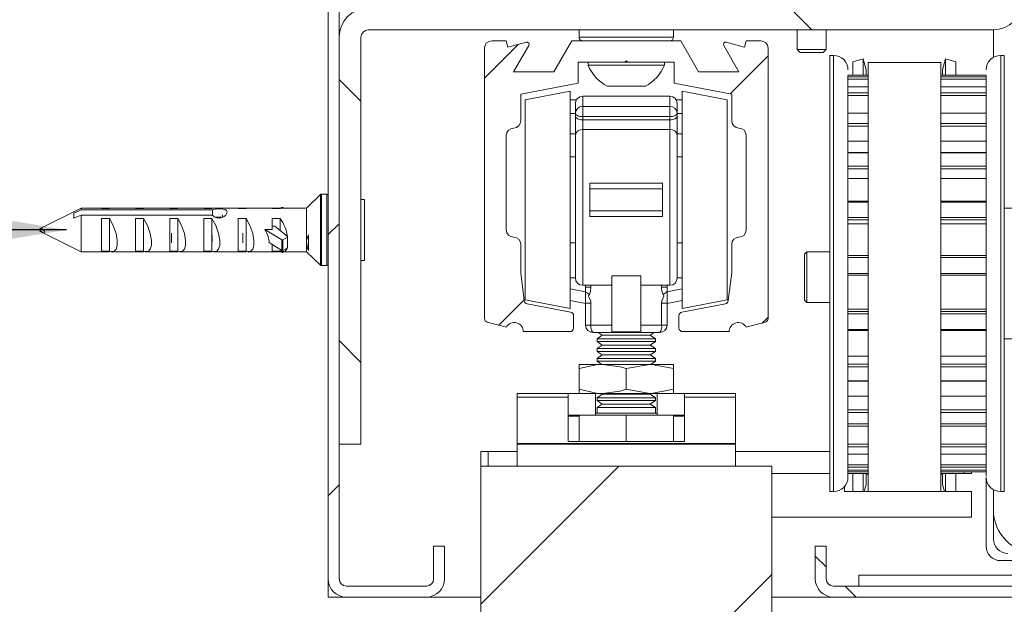
# Paper-space layout 'Sheet2' of a CAD drawing. Units: millimetres. Extents: x 0 to 420, y 0 to 297.
# Drawn here: x 247 to 264, y 188 to 198 of the extents above; entities that cross this region are included whole.
import ezdxf

# ---------------------------------------------------------------- set-up
doc = ezdxf.new("R2010")
doc.units = ezdxf.units.MM
doc.dimstyles.new('SLDDIMSTYLE6', dxfattribs={"dimtxt": 0.18, "dimasz": 3.302, "dimexe": 0, "dimexo": 0.0625, "dimgap": 0, "dimtad": 0, "dimtih": 1, "dimtoh": 1, "dimdec": 0, "dimrnd": 1e-09, "dimzin": 0, "dimdsep": 46, "dimtxsty": 'Standard', "dimsah": 1, "dimcen": 0.09, "dimadec": 0, "dimazin": 0, "dimtfac": 3.302, "dimtdec": 0, "dimtofl": 0, "dimtmove": 0, "dimatfit": 3, "dimfxl": 1, "dimfrac": 2, "dimtolj": 1, "dimtzin": 0, "dimarcsym": 0})

psp = doc.layouts.new('Sheet2')

# ---------------------------------------------------------------- hatches: boundary and pattern name
at = {"linetype": 'Continuous', "lineweight": 18}
h = psp.add_hatch(dxfattribs=at)
h.set_pattern_fill('ANSI31', angle=90, style=0)
edge = h.paths.add_edge_path(flags=0)
edge.add_line((272.771, 205.168), (252.271, 205.168))
edge.add_line((252.271, 205.168), (252.271, 204.98))
edge.add_line((252.271, 204.98), (272.771, 204.98))
edge.add_arc((272.771, 204.855), 0.125, 0, 90, ccw=False)
edge.add_line((272.896, 204.855), (272.896, 187.98))
edge.add_arc((272.771, 187.98), 0.125, 270, 360, ccw=False)
edge.add_line((272.771, 187.855), (260.958, 187.855))
edge.add_arc((260.958, 187.98), 0.125, 180, 270, ccw=False)
edge.add_line((260.833, 187.98), (260.833, 188.543))
edge.add_line((260.833, 188.543), (260.646, 188.543))
edge.add_line((260.646, 188.543), (260.646, 187.98))
edge.add_arc((260.958, 187.98), 0.313, 180, 270)
edge.add_line((260.958, 187.668), (272.771, 187.668))
edge.add_arc((272.771, 187.98), 0.313, 270, 360)
edge.add_line((273.083, 187.98), (273.083, 204.855))
edge.add_arc((272.771, 204.855), 0.313, 0, 90)
h = psp.add_hatch(dxfattribs=at)
h.set_pattern_fill('ANSI31', angle=3e-322, style=0)
edge = h.paths.add_edge_path(flags=0)
edge.add_line((252.583, 204.793), (256.021, 204.793))
edge.add_line((256.021, 204.793), (256.021, 204.98))
edge.add_line((256.021, 204.98), (252.583, 204.98))
edge.add_arc((252.583, 204.668), 0.313, 90, 180)
edge.add_line((252.271, 204.668), (252.271, 187.98))
edge.add_arc((252.583, 187.98), 0.313, 180, 270)
edge.add_line((252.583, 187.668), (253.958, 187.668))
edge.add_arc((253.958, 187.98), 0.313, 270, 360)
edge.add_line((254.271, 187.98), (254.271, 188.543))
edge.add_line((254.271, 188.543), (254.083, 188.543))
edge.add_line((254.083, 188.543), (254.083, 187.98))
edge.add_arc((253.958, 187.98), 0.125, 270, 360, ccw=False)
edge.add_line((253.958, 187.855), (252.583, 187.855))
edge.add_arc((252.583, 187.98), 0.125, 180, 270, ccw=False)
edge.add_line((252.458, 187.98), (252.458, 204.668))
edge.add_arc((252.583, 204.668), 0.125, 90, 180, ccw=False)
h = psp.add_hatch(dxfattribs=at)
h.set_pattern_fill('ANSI32', angle=90, style=0)
edge = h.paths.add_edge_path(flags=0)
edge.add_line((252.833, 190.293), (252.833, 197.293))
edge.add_arc((252.958, 197.293), 0.125, 90, 180, ccw=False)
edge.add_line((252.958, 197.418), (263.708, 197.418))
edge.add_arc((263.708, 197.918), 0.5, 270, 360)
edge.add_line((264.208, 197.918), (264.208, 201.855))
edge.add_line((264.208, 201.855), (263.833, 201.855))
edge.add_line((263.833, 201.855), (263.833, 197.918))
edge.add_arc((263.708, 197.918), 0.125, 270, 360, ccw=False)
edge.add_line((263.708, 197.793), (252.958, 197.793))
edge.add_arc((252.958, 197.293), 0.5, 90, 180)
edge.add_line((252.458, 197.293), (252.458, 190.293))
edge.add_line((252.458, 190.293), (252.833, 190.293))
h = psp.add_hatch(dxfattribs=at)
h.set_pattern_fill('ANSI31', angle=3e-322, style=0)
edge = h.paths.add_edge_path(flags=0)
edge.add_line((255.583, 195.855), (255.583, 196.313))
edge.add_line((255.583, 196.313), (256.571, 196.504))
edge.add_line((256.571, 196.504), (256.571, 196.861))
edge.add_line((256.571, 196.861), (257.371, 196.861))
edge.add_line((257.371, 196.861), (257.396, 196.886))
edge.add_line((257.396, 196.886), (257.421, 196.861))
edge.add_line((257.421, 196.861), (258.221, 196.861))
edge.add_line((258.221, 196.861), (258.221, 196.504))
edge.add_line((258.221, 196.504), (259.208, 196.313))
edge.add_line((259.208, 196.313), (259.208, 195.855))
edge.add_arc((259.333, 195.855), 0.125, 180, 270)
edge.add_arc((259.333, 195.605), 0.125, 0, 90, ccw=False)
edge.add_line((259.458, 195.605), (259.458, 193.98))
edge.add_arc((259.333, 193.98), 0.125, 270, 360, ccw=False)
edge.add_arc((259.333, 193.73), 0.125, 90, 180)
edge.add_line((259.208, 193.73), (259.208, 193.243))
edge.add_line((259.208, 193.243), (259.149, 192.764))
edge.add_arc((259.087, 192.771), 0.0625, 281, 353, ccw=False)
edge.add_line((259.099, 192.71), (258.352, 192.565))
edge.add_arc((258.364, 192.504), 0.0625, 101, 180)
edge.add_line((258.302, 192.504), (258.302, 192.293))
edge.add_arc((258.364, 192.293), 0.0625, 180, 270)
edge.add_line((258.364, 192.23), (259.164, 192.23))
edge.add_arc((259.321, 192.231), 0.156, 28.9416, 180.4584, ccw=False)
edge.add_line((259.457, 192.307), (259.786, 192.393))
edge.add_arc((259.771, 192.454), 0.0625, 284.7, 360)
edge.add_line((259.833, 192.454), (259.833, 197.105))
edge.add_arc((259.708, 197.105), 0.125, 0, 90)
edge.add_line((259.708, 197.23), (259.458, 197.23))
edge.add_line((259.458, 197.23), (259.429, 197.122))
edge.add_line((259.429, 197.122), (259.113, 197.207))
edge.add_arc((259.104, 197.17), 0.0375, 75, 210)
edge.add_line((259.071, 197.152), (259.333, 196.699))
edge.add_line((259.333, 196.699), (258.64, 196.699))
edge.add_line((258.64, 196.699), (258.333, 197.23))
edge.add_line((258.333, 197.23), (256.458, 197.23))
edge.add_line((256.458, 197.23), (256.151, 196.699))
edge.add_line((256.151, 196.699), (255.459, 196.699))
edge.add_line((255.459, 196.699), (255.72, 197.152))
edge.add_arc((255.688, 197.17), 0.0375, 330, 465)
edge.add_line((255.678, 197.207), (255.362, 197.122))
edge.add_line((255.362, 197.122), (255.333, 197.23))
edge.add_line((255.333, 197.23), (255.083, 197.23))
edge.add_arc((255.083, 197.105), 0.125, 90, 180)
edge.add_line((254.958, 197.105), (254.958, 192.454))
edge.add_arc((255.021, 192.454), 0.0625, 180, 255.3)
edge.add_line((255.005, 192.393), (255.334, 192.307))
edge.add_arc((255.471, 192.231), 0.156, -0.4584, 151.0584, ccw=False)
edge.add_line((255.627, 192.23), (256.427, 192.23))
edge.add_arc((256.427, 192.293), 0.0625, 270, 360)
edge.add_line((256.489, 192.293), (256.489, 192.504))
edge.add_arc((256.427, 192.504), 0.0625, 0, 79)
edge.add_line((256.439, 192.565), (255.692, 192.71))
edge.add_arc((255.704, 192.771), 0.0625, 187, 259, ccw=False)
edge.add_line((255.642, 192.764), (255.583, 193.243))
edge.add_line((255.583, 193.243), (255.583, 193.73))
edge.add_arc((255.458, 193.73), 0.125, 0, 90)
edge.add_arc((255.458, 193.98), 0.125, 180, 270, ccw=False)
edge.add_line((255.333, 193.98), (255.333, 195.605))
edge.add_arc((255.458, 195.605), 0.125, 90, 180, ccw=False)
edge.add_arc((255.458, 195.855), 0.125, 270, 360)
h = psp.add_hatch(dxfattribs=at)
h.set_pattern_fill('ANSI31', angle=3e-322, style=0)
h.paths.add_polyline_path([(259.896, 189.918), (254.896, 189.918), (254.896, 146.197), (259.896, 146.197)], flags=0)

# ---------------------------------------------------------------- linework, layer by layer
at = {"color": 7, "linetype": 'Continuous', "lineweight": 18}
for p, q in [((252.271, 204.668), (252.271, 187.98)), ((252.458, 204.668), (252.458, 187.98)), ((263.708, 197.418), (252.958, 197.418)), ((256.583, 197.418), (256.583, 197.293)), ((258.208, 197.293), (258.208, 197.418)), ((260.333, 197.418), (260.333, 197.08)), ((260.833, 197.08), (260.833, 197.418)), ((263.708, 196.947), (263.708, 197.418)), ((252.458, 197.293), (252.458, 190.293)), ((252.833, 197.293), (252.833, 190.293)), ((255.333, 197.23), (255.083, 197.23)), ((255.362, 197.122), (255.333, 197.23)), ((256.458, 197.23), (256.151, 196.699)), ((258.333, 197.23), (256.458, 197.23)), ((258.64, 196.699), (258.333, 197.23)), ((259.458, 197.23), (259.429, 197.122)), ((259.708, 197.23), (259.458, 197.23)), ((254.958, 197.105), (254.958, 192.454)), ((255.678, 197.207), (255.362, 197.122)), ((255.459, 196.699), (255.72, 197.152)), ((259.071, 197.152), (259.333, 196.699)), ((259.429, 197.122), (259.113, 197.207)), ((259.833, 192.454), (259.833, 197.105)), ((260.333, 197.08), (260.333, 197.08)), ((260.333, 197.08), (260.383, 197.03)), ((260.333, 197.08), (260.333, 197.08)), ((260.333, 197.08), (260.383, 197.03)), ((260.333, 197.08), (260.383, 197.03)), ((260.333, 197.08), (260.333, 197.08)), ((260.333, 197.08), (260.333, 197.08)), ((260.333, 197.08), (260.833, 197.08)), ((260.783, 197.03), (260.833, 197.08)), ((260.783, 197.03), (260.833, 197.08)), ((260.783, 197.03), (260.833, 197.08)), ((260.833, 197.08), (260.833, 197.08)), ((260.833, 197.08), (260.833, 197.08)), ((260.833, 197.08), (260.833, 197.08)), ((260.833, 197.08), (260.833, 197.08)), ((260.383, 197.03), (260.783, 197.03)), ((260.383, 197.03), (260.783, 197.03)), ((260.383, 197.03), (260.649, 197.03)), ((260.649, 197.03), (260.783, 197.03)), ((260.958, 196.98), (260.896, 196.98)), ((260.896, 196.98), (260.896, 196.868)), ((261.47, 196.918), (261.289, 196.869)), ((261.521, 196.73), (261.47, 196.918)), ((261.47, 196.918), (261.47, 196.639)), ((262.883, 196.918), (262.833, 196.73)), ((263.064, 196.869), (262.883, 196.918)), ((262.883, 196.918), (262.883, 196.639)), ((263.896, 196.98), (263.833, 196.98)), ((263.896, 196.98), (263.896, 189.48)), ((256.571, 196.504), (256.571, 196.861)), ((256.571, 196.861), (257.371, 196.861)), ((256.739, 196.861), (256.739, 196.814)), ((258.052, 196.814), (256.739, 196.814)), ((257.371, 196.861), (257.396, 196.886)), ((257.421, 196.861), (257.371, 196.861)), ((257.396, 196.886), (257.421, 196.861)), ((257.421, 196.861), (258.221, 196.861)), ((258.052, 196.814), (258.052, 196.861)), ((258.221, 196.861), (258.221, 196.504)), ((260.896, 196.868), (260.896, 189.48)), ((261.289, 196.869), (261.289, 196.639)), ((261.521, 196.639), (261.521, 196.73)), ((261.552, 196.855), (261.552, 189.48)), ((261.552, 196.855), (262.802, 196.855)), ((262.802, 196.855), (262.802, 189.48)), ((262.833, 196.639), (262.833, 196.73)), ((263.064, 196.639), (263.064, 196.869)), ((256.151, 196.699), (255.459, 196.699)), ((259.333, 196.699), (258.64, 196.699)), ((261.552, 196.639), (261.208, 196.639)), ((261.208, 196.626), (261.208, 189.73)), ((261.208, 196.611), (261.552, 196.611)), ((261.208, 196.569), (261.552, 196.569)), ((263.583, 196.639), (262.802, 196.639)), ((262.802, 196.611), (263.583, 196.611)), ((262.802, 196.569), (263.583, 196.569)), ((263.583, 196.626), (263.583, 189.744)), ((255.583, 196.313), (256.571, 196.504)), ((257.724, 196.449), (257.067, 196.449)), ((258.221, 196.504), (259.208, 196.313)), ((261.552, 196.442), (261.208, 196.442)), ((263.583, 196.442), (262.802, 196.442)), ((255.583, 195.855), (255.583, 196.313)), ((256.433, 196.365), (255.658, 196.214)), ((255.658, 196.214), (255.658, 194.675)), ((256.433, 196.365), (256.433, 194.691)), ((256.537, 196.215), (256.433, 196.215)), ((258.146, 196.278), (256.646, 196.278)), ((258.254, 196.215), (258.358, 196.215)), ((259.133, 196.214), (258.358, 196.365)), ((258.358, 192.628), (258.358, 196.365)), ((259.133, 192.778), (259.133, 196.214)), ((259.208, 196.313), (259.208, 195.855)), ((261.208, 196.337), (261.552, 196.337)), ((261.208, 196.29), (261.552, 196.29)), ((262.802, 196.337), (263.583, 196.337)), ((262.802, 196.29), (263.583, 196.29)), ((256.521, 196.153), (256.521, 195.989)), ((256.646, 196.102), (256.646, 195.927)), ((258.146, 196.102), (256.646, 196.102)), ((258.146, 196.102), (258.146, 195.927)), ((258.271, 196.153), (258.271, 195.989)), ((256.521, 195.989), (256.521, 195.935)), ((256.521, 195.604), (256.521, 195.935)), ((256.646, 195.927), (258.146, 195.927)), ((256.646, 195.872), (256.646, 195.927)), ((258.146, 195.872), (258.146, 195.927)), ((258.271, 195.989), (258.271, 195.935)), ((258.271, 195.604), (258.271, 195.935)), ((261.552, 195.984), (261.208, 195.984)), ((263.583, 195.984), (262.802, 195.984)), ((256.646, 195.872), (256.646, 195.707)), ((258.146, 195.872), (256.646, 195.872)), ((256.646, 193.028), (256.646, 195.707)), ((256.646, 195.707), (258.146, 195.707)), ((258.146, 195.872), (258.146, 195.707)), ((258.146, 193.028), (258.146, 195.707)), ((261.208, 195.811), (261.552, 195.811)), ((261.208, 195.763), (261.552, 195.763)), ((262.802, 195.811), (263.583, 195.811)), ((262.802, 195.763), (263.583, 195.763)), ((255.333, 193.98), (255.333, 195.605)), ((256.521, 195.604), (256.521, 193.153)), ((258.271, 195.604), (258.271, 193.153)), ((259.458, 195.605), (259.458, 193.98)), ((256.521, 195.234), (256.433, 195.234)), ((258.358, 195.234), (258.271, 195.234)), ((261.552, 195.31), (261.208, 195.31)), ((261.552, 195.304), (261.208, 195.304)), ((263.583, 195.31), (262.802, 195.31)), ((263.583, 195.304), (262.802, 195.304)), ((261.208, 195.076), (261.552, 195.076)), ((261.208, 195.03), (261.552, 195.03)), ((262.802, 195.076), (263.583, 195.076)), ((262.802, 195.03), (263.583, 195.03)), ((256.433, 194.691), (256.433, 192.628)), ((258.021, 194.784), (256.771, 194.784)), ((256.771, 194.784), (256.771, 194.684)), ((258.021, 194.784), (258.021, 194.684)), ((252.138, 194.586), (251.896, 194.355)), ((252.246, 194.593), (252.156, 194.593)), ((255.658, 194.675), (255.658, 192.778)), ((256.771, 194.309), (256.771, 194.684)), ((256.771, 194.684), (258.021, 194.684)), ((258.021, 194.309), (258.021, 194.684)), ((248.021, 194.355), (247.319, 194.004)), ((248.371, 194.355), (248.021, 194.355)), ((248.021, 194.355), (248.021, 194.322)), ((248.511, 194.355), (248.371, 194.355)), ((248.508, 194.355), (248.371, 194.355)), ((248.371, 194.345), (248.371, 194.355)), ((248.508, 194.35), (248.371, 194.35)), ((248.54, 194.355), (248.511, 194.355)), ((248.553, 194.355), (248.54, 194.355)), ((248.958, 194.355), (248.553, 194.355)), ((249.099, 194.355), (248.958, 194.355)), ((249.096, 194.355), (248.958, 194.355)), ((248.958, 194.345), (248.958, 194.355)), ((249.096, 194.35), (248.958, 194.35)), ((249.128, 194.355), (249.099, 194.355)), ((249.141, 194.355), (249.128, 194.355)), ((249.546, 194.355), (249.141, 194.355)), ((249.686, 194.355), (249.546, 194.355)), ((249.683, 194.355), (249.546, 194.355)), ((249.546, 194.345), (249.546, 194.355)), ((249.683, 194.35), (249.546, 194.35)), ((249.715, 194.355), (249.686, 194.355)), ((249.728, 194.355), (249.715, 194.355)), ((250.133, 194.355), (249.728, 194.355)), ((250.274, 194.355), (250.133, 194.355)), ((250.271, 194.355), (250.133, 194.355)), ((250.133, 194.345), (250.133, 194.355)), ((250.271, 194.35), (250.133, 194.35)), ((250.303, 194.355), (250.274, 194.355)), ((250.316, 194.355), (250.303, 194.355)), ((250.721, 194.355), (250.316, 194.355)), ((250.861, 194.355), (250.721, 194.355)), ((250.858, 194.355), (250.721, 194.355)), ((250.721, 194.345), (250.721, 194.355)), ((250.858, 194.35), (250.721, 194.35)), ((250.89, 194.355), (250.861, 194.355)), ((250.903, 194.355), (250.89, 194.355)), ((251.308, 194.355), (250.903, 194.355)), ((251.449, 194.355), (251.308, 194.355)), ((251.446, 194.355), (251.308, 194.355)), ((251.308, 194.345), (251.308, 194.355)), ((251.446, 194.35), (251.308, 194.35)), ((251.474, 194.364), (251.447, 194.346)), ((251.461, 194.355), (251.449, 194.355)), ((251.896, 194.355), (251.491, 194.355)), ((251.505, 194.355), (251.492, 194.364)), ((251.499, 194.355), (251.492, 194.359)), ((251.896, 194.355), (251.896, 193.761)), ((252.896, 194.505), (252.833, 194.505)), ((252.896, 193.455), (252.896, 194.505)), ((261.552, 194.474), (261.208, 194.474)), ((261.552, 194.455), (261.208, 194.455)), ((263.583, 194.474), (262.802, 194.474)), ((263.583, 194.455), (262.802, 194.455)), ((264.208, 194.355), (263.896, 194.355)), ((247.896, 194.27), (247.896, 194.182)), ((250.28, 194.322), (248.021, 194.322)), ((248.021, 194.234), (248.021, 193.605)), ((248.021, 194.234), (250.28, 194.234)), ((248.508, 194.345), (248.371, 194.345)), ((249.096, 194.345), (248.958, 194.345)), ((249.683, 194.345), (249.546, 194.345)), ((250.271, 194.345), (250.133, 194.345)), ((250.28, 194.322), (250.28, 194.234)), ((250.432, 194.206), (250.42, 194.186)), ((250.453, 194.24), (250.453, 194.195)), ((250.858, 194.345), (250.721, 194.345)), ((251.446, 194.345), (251.308, 194.345)), ((256.771, 194.309), (258.021, 194.309)), ((256.771, 194.309), (256.771, 194.208)), ((256.771, 194.208), (258.021, 194.208)), ((258.021, 194.309), (258.021, 194.208)), ((261.208, 194.192), (261.552, 194.192)), ((262.802, 194.192), (263.583, 194.192)), ((248.371, 194.175), (248.508, 194.175)), ((248.371, 193.605), (248.371, 194.175)), ((248.508, 193.615), (248.508, 194.175)), ((248.958, 194.175), (249.096, 194.175)), ((248.958, 193.605), (248.958, 194.175)), ((249.096, 193.615), (249.096, 194.175)), ((249.546, 194.175), (249.683, 194.175)), ((249.546, 193.605), (249.546, 194.175)), ((249.683, 193.615), (249.683, 194.175)), ((250.133, 194.175), (250.271, 194.175)), ((250.133, 193.605), (250.133, 194.175)), ((250.271, 193.615), (250.271, 194.175)), ((250.721, 194.175), (250.858, 194.175)), ((250.721, 193.605), (250.721, 194.175)), ((250.858, 193.615), (250.858, 194.175)), ((251.308, 194.175), (251.446, 194.175)), ((251.308, 193.987), (251.308, 194.175)), ((251.352, 194.041), (251.308, 194.041)), ((251.352, 194.041), (251.569, 193.864)), ((251.446, 193.964), (251.446, 194.175)), ((261.208, 194.152), (261.552, 194.152)), ((262.802, 194.152), (263.583, 194.152)), ((247.318, 194.004), (247.318, 194.004)), ((247.319, 194.004), (247.318, 194.004)), ((247.318, 193.956), (247.319, 193.956)), ((247.318, 193.956), (247.318, 193.956)), ((247.319, 193.956), (247.323, 193.954)), ((247.323, 193.954), (247.342, 193.944)), ((247.342, 193.944), (247.349, 193.941)), ((247.349, 193.941), (247.355, 193.938)), ((247.355, 193.938), (247.359, 193.936)), ((247.359, 193.936), (248.021, 193.605)), ((249.578, 193.922), (249.578, 193.755)), ((250.278, 193.889), (250.278, 193.775)), ((250.803, 193.922), (250.803, 193.755)), ((251.474, 193.809), (251.183, 193.987)), ((251.308, 193.987), (251.183, 193.987)), ((251.568, 193.855), (251.492, 193.809)), ((251.568, 193.855), (251.568, 193.673)), ((251.571, 193.678), (251.571, 193.86)), ((251.933, 193.625), (251.933, 193.896)), ((251.474, 193.627), (251.255, 193.761)), ((251.308, 193.605), (251.308, 193.728)), ((251.474, 193.809), (251.474, 193.627)), ((251.492, 193.809), (251.492, 193.627)), ((251.568, 193.673), (251.492, 193.627)), ((251.896, 193.761), (251.896, 193.605)), ((255.583, 193.243), (255.583, 193.73)), ((256.433, 193.759), (256.521, 193.759)), ((258.271, 193.759), (258.358, 193.759)), ((259.208, 193.73), (259.208, 193.243)), ((248.021, 193.605), (248.371, 193.605)), ((248.508, 193.615), (248.371, 193.615)), ((248.508, 193.61), (248.371, 193.61)), ((248.371, 193.605), (248.511, 193.605)), ((248.508, 193.605), (248.371, 193.605)), ((248.508, 193.61), (248.508, 193.62)), ((248.54, 193.605), (248.553, 193.605)), ((248.553, 193.605), (248.958, 193.605)), ((249.096, 193.615), (248.958, 193.615)), ((249.096, 193.61), (248.958, 193.61)), ((248.958, 193.605), (249.099, 193.605)), ((249.096, 193.605), (248.958, 193.605)), ((249.096, 193.61), (249.096, 193.62)), ((249.128, 193.605), (249.141, 193.605)), ((249.141, 193.605), (249.546, 193.605)), ((249.683, 193.615), (249.546, 193.615)), ((249.683, 193.61), (249.546, 193.61)), ((249.546, 193.605), (249.686, 193.605)), ((249.683, 193.605), (249.546, 193.605)), ((249.683, 193.61), (249.683, 193.62)), ((249.715, 193.605), (249.728, 193.605)), ((249.728, 193.605), (250.133, 193.605)), ((250.271, 193.615), (250.133, 193.615)), ((250.271, 193.61), (250.133, 193.61)), ((250.133, 193.605), (250.274, 193.605)), ((250.271, 193.605), (250.133, 193.605)), ((250.271, 193.61), (250.271, 193.62)), ((250.303, 193.605), (250.316, 193.605)), ((250.316, 193.605), (250.721, 193.605)), ((250.858, 193.615), (250.721, 193.615)), ((250.858, 193.61), (250.721, 193.61)), ((250.721, 193.605), (250.861, 193.605)), ((250.858, 193.605), (250.721, 193.605)), ((250.858, 193.61), (250.858, 193.62)), ((250.89, 193.605), (250.903, 193.605)), ((250.903, 193.605), (251.308, 193.605)), ((251.446, 193.615), (251.308, 193.615)), ((251.446, 193.61), (251.308, 193.61)), ((251.308, 193.605), (251.449, 193.605)), ((251.446, 193.605), (251.308, 193.605)), ((251.446, 193.615), (251.446, 193.644)), ((251.446, 193.61), (251.446, 193.62)), ((251.474, 193.596), (251.447, 193.614)), ((251.491, 193.605), (251.896, 193.605)), ((251.505, 193.605), (251.492, 193.596)), ((251.499, 193.605), (251.492, 193.601)), ((251.896, 193.605), (252.138, 193.374)), ((260.502, 193.605), (260.458, 193.561)), ((260.458, 193.561), (260.458, 193.379)), ((260.896, 193.605), (260.502, 193.605)), ((260.502, 193.605), (260.502, 193.403)), ((261.552, 193.538), (261.208, 193.538)), ((261.552, 193.507), (261.208, 193.507)), ((263.583, 193.538), (262.802, 193.538)), ((263.583, 193.507), (262.802, 193.507)), ((252.156, 193.368), (252.246, 193.368)), ((252.833, 193.455), (252.896, 193.455)), ((260.458, 193.379), (260.458, 192.774)), ((260.502, 193.403), (260.502, 192.73)), ((255.642, 192.764), (255.583, 193.243)), ((257.146, 193.191), (257.646, 193.191)), ((257.146, 192.229), (257.146, 193.191)), ((257.646, 192.229), (257.646, 193.191)), ((259.208, 193.243), (259.149, 192.764)), ((261.208, 193.229), (261.552, 193.229)), ((261.208, 193.199), (261.552, 193.199)), ((262.802, 193.229), (263.583, 193.229)), ((262.802, 193.199), (263.583, 193.199)), ((257.146, 193.028), (256.646, 193.028)), ((256.696, 193.028), (256.696, 192.995)), ((256.696, 192.995), (256.696, 192.914)), ((256.696, 192.995), (256.788, 192.995)), ((256.788, 192.995), (256.788, 193.028)), ((257.646, 193.028), (258.146, 193.028)), ((258.003, 192.995), (258.003, 193.028)), ((258.096, 192.995), (258.003, 192.995)), ((258.096, 193.028), (258.096, 192.995)), ((258.096, 192.995), (258.096, 192.914)), ((256.696, 192.722), (256.696, 192.914)), ((258.096, 192.722), (258.096, 192.914)), ((255.658, 192.778), (256.433, 192.628)), ((256.439, 192.565), (255.692, 192.71)), ((256.433, 192.766), (256.696, 192.715)), ((256.696, 192.722), (256.788, 192.722)), ((256.696, 192.722), (256.696, 192.34)), ((256.788, 192.34), (256.788, 192.722)), ((258.003, 192.34), (258.003, 192.722)), ((258.096, 192.722), (258.003, 192.722)), ((258.358, 192.766), (258.096, 192.715)), ((258.096, 192.722), (258.096, 192.34)), ((259.099, 192.71), (258.352, 192.565)), ((258.358, 192.628), (259.133, 192.778)), ((260.458, 192.774), (260.502, 192.73)), ((260.502, 192.73), (260.896, 192.73)), ((256.489, 192.293), (256.489, 192.504)), ((258.302, 192.504), (258.302, 192.293)), ((261.552, 192.577), (261.208, 192.577)), ((261.552, 192.537), (261.208, 192.537)), ((263.583, 192.577), (262.802, 192.577)), ((263.583, 192.537), (262.802, 192.537)), ((255.005, 192.393), (255.334, 192.307)), ((256.696, 192.34), (256.788, 192.34)), ((257.146, 192.34), (256.788, 192.34)), ((257.646, 192.34), (258.003, 192.34)), ((258.096, 192.34), (258.003, 192.34)), ((259.457, 192.307), (259.786, 192.393)), ((255.627, 192.23), (256.427, 192.23)), ((256.821, 192.215), (257.146, 192.215)), ((256.982, 192.168), (256.896, 192.107)), ((256.914, 192.215), (256.982, 192.168)), ((257.809, 192.168), (256.982, 192.168)), ((257.646, 192.229), (257.146, 192.229)), ((257.146, 192.229), (257.146, 192.215)), ((257.146, 192.215), (257.646, 192.215)), ((257.646, 192.229), (257.646, 192.215)), ((257.971, 192.215), (257.646, 192.215)), ((257.809, 192.168), (257.877, 192.215)), ((257.896, 192.107), (257.809, 192.168)), ((258.364, 192.23), (259.164, 192.23)), ((261.208, 192.267), (261.552, 192.267)), ((261.208, 192.248), (261.552, 192.248)), ((262.802, 192.267), (263.583, 192.267)), ((262.802, 192.248), (263.583, 192.248)), ((256.896, 192.107), (256.896, 192.059)), ((257.896, 192.107), (256.896, 192.107)), ((256.896, 192.059), (256.982, 191.999)), ((257.896, 192.059), (256.896, 192.059)), ((256.982, 191.999), (256.896, 191.938)), ((257.809, 191.999), (256.982, 191.999)), ((257.809, 191.999), (257.896, 192.059)), ((257.896, 191.938), (257.809, 191.999)), ((257.896, 192.059), (257.896, 192.107)), ((263.896, 192.105), (264.208, 192.105)), ((256.896, 191.938), (256.896, 191.89)), ((257.896, 191.938), (256.896, 191.938)), ((256.896, 191.89), (256.982, 191.83)), ((257.896, 191.89), (256.896, 191.89)), ((256.982, 191.83), (256.896, 191.77)), ((257.809, 191.83), (256.982, 191.83)), ((257.809, 191.83), (257.896, 191.89)), ((257.896, 191.77), (257.809, 191.83)), ((257.896, 191.89), (257.896, 191.938)), ((256.583, 191.668), (256.583, 191.595)), ((256.989, 191.668), (256.583, 191.668)), ((256.896, 191.77), (256.896, 191.722)), ((257.896, 191.77), (256.896, 191.77)), ((256.896, 191.722), (256.973, 191.668)), ((257.896, 191.722), (256.896, 191.722)), ((257.802, 191.668), (256.989, 191.668)), ((257.396, 191.595), (257.802, 191.668)), ((258.208, 191.668), (257.802, 191.668)), ((257.818, 191.668), (257.896, 191.722)), ((257.896, 191.722), (257.896, 191.77)), ((258.208, 191.595), (258.208, 191.668)), ((261.552, 191.669), (261.208, 191.669)), ((263.583, 191.669), (262.802, 191.669)), ((256.583, 191.595), (256.583, 191.24)), ((257.396, 191.595), (257.396, 191.24)), ((258.208, 191.595), (258.208, 191.24)), ((261.552, 191.623), (261.208, 191.623)), ((263.583, 191.623), (262.802, 191.623)), ((261.208, 191.383), (261.552, 191.383)), ((261.208, 191.378), (261.552, 191.378)), ((262.802, 191.383), (263.583, 191.383)), ((262.802, 191.378), (263.583, 191.378)), ((255.521, 191.168), (256.397, 191.168)), ((255.521, 191.106), (255.521, 191.168)), ((256.396, 191.168), (256.396, 191.106)), ((256.864, 191.168), (256.397, 191.168)), ((256.583, 191.168), (256.583, 191.24)), ((256.989, 191.168), (256.864, 191.168)), ((256.864, 190.793), (256.864, 191.168)), ((256.982, 191.155), (256.896, 191.095)), ((256.964, 191.168), (256.982, 191.155)), ((257.809, 191.155), (256.982, 191.155)), ((256.989, 191.168), (257.802, 191.168)), ((257.396, 191.24), (257.802, 191.168)), ((257.802, 191.168), (257.927, 191.168)), ((257.809, 191.155), (257.827, 191.168)), ((257.896, 191.095), (257.809, 191.155)), ((257.927, 190.793), (257.927, 191.168)), ((258.394, 191.168), (257.927, 191.168)), ((258.208, 191.24), (258.208, 191.168)), ((258.394, 191.168), (259.271, 191.168)), ((258.396, 191.106), (258.396, 191.168)), ((259.271, 191.106), (259.271, 191.168)), ((255.521, 191.106), (256.396, 191.106)), ((255.521, 190.308), (255.521, 191.106)), ((256.396, 191.106), (256.396, 190.344)), ((256.896, 191.095), (256.896, 191.047)), ((257.896, 191.095), (256.896, 191.095)), ((256.896, 191.047), (256.982, 190.986)), ((257.896, 191.047), (256.896, 191.047)), ((256.982, 190.986), (256.896, 190.926)), ((257.809, 190.986), (256.982, 190.986)), ((257.809, 190.986), (257.896, 191.047)), ((257.896, 190.926), (257.809, 190.986)), ((257.896, 191.047), (257.896, 191.095)), ((258.396, 190.344), (258.396, 191.106)), ((258.396, 191.106), (259.271, 191.106)), ((259.271, 190.308), (259.271, 191.106)), ((257.927, 190.83), (256.864, 190.83)), ((256.896, 190.926), (256.896, 190.83)), ((257.896, 190.926), (256.896, 190.926)), ((257.896, 190.83), (257.896, 190.926)), ((261.552, 190.887), (261.208, 190.887)), ((261.552, 190.839), (261.208, 190.839)), ((263.583, 190.887), (262.802, 190.887)), ((263.583, 190.839), (262.802, 190.839)), ((256.864, 190.793), (256.397, 190.793)), ((256.583, 190.793), (256.583, 190.344)), ((256.864, 190.793), (257.396, 190.793)), ((257.396, 190.793), (257.396, 190.344)), ((257.396, 190.793), (257.927, 190.793)), ((258.394, 190.793), (257.927, 190.793)), ((258.208, 190.793), (258.208, 190.344)), ((261.208, 190.648), (261.552, 190.648)), ((262.802, 190.648), (263.583, 190.648)), ((252.458, 190.293), (252.833, 190.293)), ((255.521, 190.308), (259.271, 190.308)), ((255.521, 190.293), (255.521, 190.308)), ((255.521, 190.293), (259.271, 190.293)), ((255.521, 189.918), (255.521, 190.293)), ((256.396, 190.344), (258.396, 190.344)), ((259.271, 190.293), (259.271, 190.308)), ((259.271, 189.918), (259.271, 190.293)), ((261.552, 190.295), (261.208, 190.295)), ((263.583, 190.295), (262.802, 190.295)), ((254.896, 189.918), (254.896, 190.168)), ((254.896, 190.168), (255.021, 190.168)), ((255.521, 190.168), (255.021, 190.168)), ((260.896, 190.168), (259.271, 190.168)), ((261.552, 190.248), (261.208, 190.248)), ((261.208, 190.123), (261.552, 190.123)), ((263.583, 190.248), (262.802, 190.248)), ((262.802, 190.123), (263.583, 190.123)), ((259.896, 189.918), (254.896, 189.918)), ((254.896, 189.918), (254.896, 146.197)), ((259.896, 189.918), (259.896, 146.197)), ((259.896, 189.043), (259.896, 189.793)), ((259.896, 189.793), (260.896, 189.793)), ((261.552, 189.941), (261.208, 189.941)), ((261.552, 189.9), (261.208, 189.9)), ((261.208, 189.849), (261.552, 189.849)), ((261.552, 189.821), (261.208, 189.821)), ((261.208, 189.793), (261.552, 189.793)), ((261.289, 189.793), (261.289, 189.48)), ((261.47, 189.793), (261.47, 189.48)), ((261.521, 189.605), (261.521, 189.793)), ((261.552, 189.781), (261.521, 189.781)), ((263.583, 189.941), (262.802, 189.941)), ((263.583, 189.9), (262.802, 189.9)), ((262.802, 189.849), (263.583, 189.849)), ((263.583, 189.821), (262.802, 189.821)), ((262.802, 189.793), (263.208, 189.793)), ((262.833, 189.781), (262.802, 189.781)), ((262.833, 189.605), (262.833, 189.793)), ((262.883, 189.793), (262.883, 189.48)), ((263.064, 189.48), (263.064, 189.793)), ((263.208, 189.793), (263.333, 189.793)), ((263.333, 189.821), (263.333, 189.793)), ((263.583, 189.715), (263.583, 188.543)), ((260.896, 189.48), (260.958, 189.48)), ((261.146, 189.565), (261.146, 189.48)), ((261.146, 189.48), (261.552, 189.48)), ((261.487, 189.48), (261.521, 189.605)), ((261.552, 189.48), (262.802, 189.48)), ((262.802, 189.48), (263.333, 189.48)), ((262.833, 189.605), (262.867, 189.48)), ((263.333, 189.48), (263.333, 189.043)), ((263.708, 189.168), (263.708, 189.514)), ((263.833, 189.48), (263.896, 189.48)), ((263.708, 189.168), (263.708, 188.668)), ((259.896, 189.043), (263.333, 189.043)), ((254.271, 188.543), (254.083, 188.543)), ((254.083, 187.98), (254.083, 188.543)), ((254.271, 187.98), (254.271, 188.543)), ((260.646, 188.543), (260.646, 187.98)), ((260.833, 188.543), (260.646, 188.543)), ((260.833, 188.543), (260.833, 187.98)), ((268.158, 188.293), (263.833, 188.293)), ((252.271, 187.668), (252.271, 187.98)), ((261.396, 187.855), (261.396, 188.043)), ((261.396, 188.043), (271.958, 188.043)), ((252.583, 187.855), (253.958, 187.855)), ((260.958, 187.855), (272.771, 187.855)), ((252.583, 187.668), (252.271, 187.668)), ((252.583, 187.668), (253.958, 187.668)), ((254.896, 187.668), (253.958, 187.668)), ((260.958, 187.668), (259.896, 187.668)), ((260.958, 187.668), (272.771, 187.668))]:
    psp.add_line(p, q, dxfattribs=at)
at = {"color": 174, "linetype": 'Continuous', "lineweight": 18}
for p, q in [((256.598, 197.293), (256.583, 197.293)), ((258.208, 197.293), (256.598, 197.293)), ((260.958, 196.98), (260.958, 189.48)), ((263.833, 196.98), (263.833, 189.48)), ((256.646, 196.102), (256.646, 196.278)), ((258.146, 196.102), (258.146, 196.278)), ((256.433, 195.981), (256.521, 195.981)), ((258.358, 195.981), (258.271, 195.981)), ((256.433, 195.634), (256.521, 195.634)), ((258.358, 195.634), (258.271, 195.634)), ((261.552, 195.507), (261.208, 195.507)), ((263.583, 195.507), (262.802, 195.507)), ((261.552, 194.861), (261.208, 194.861)), ((263.583, 194.861), (262.802, 194.861)), ((252.138, 193.374), (252.138, 194.586)), ((252.156, 194.593), (252.156, 193.368)), ((252.246, 193.621), (252.246, 194.593)), ((261.552, 194.084), (261.208, 194.084)), ((263.583, 194.084), (262.802, 194.084)), ((251.474, 193.601), (251.474, 193.596)), ((251.492, 193.605), (251.492, 193.601)), ((251.492, 193.601), (251.492, 193.596)), ((252.246, 193.368), (252.246, 193.621)), ((256.433, 193.153), (256.521, 193.153)), ((258.358, 193.153), (258.271, 193.153)), ((256.696, 192.914), (256.433, 192.965)), ((258.096, 192.914), (258.358, 192.965)), ((261.552, 192.615), (261.208, 192.615)), ((263.583, 192.615), (262.802, 192.615)), ((261.552, 191.811), (261.208, 191.811)), ((263.583, 191.811), (262.802, 191.811)), ((261.552, 191.122), (261.208, 191.122)), ((263.583, 191.122), (262.802, 191.122)), ((256.396, 190.777), (256.583, 190.777)), ((258.208, 190.777), (258.396, 190.777)), ((261.552, 190.603), (261.208, 190.603)), ((263.583, 190.603), (262.802, 190.603)), ((255.021, 190.168), (255.021, 189.918)), ((263.208, 189.793), (263.208, 189.821))]:
    psp.add_line(p, q, dxfattribs=at)
at = {"color": 7, "linetype": 'Continuous', "lineweight": 18, "flags": 128}
for points in [[(256.646, 195.927), (256.621, 195.928), (256.598, 195.931), (256.576, 195.937), (256.557, 195.945), (256.542, 195.954), (256.53, 195.965), (256.523, 195.977), (256.521, 195.989)], [(256.646, 195.872), (256.621, 195.873), (256.598, 195.877), (256.576, 195.883), (256.557, 195.891), (256.542, 195.9), (256.53, 195.911), (256.523, 195.923), (256.521, 195.935)], [(258.146, 195.927), (258.17, 195.928), (258.193, 195.931), (258.215, 195.937), (258.234, 195.945), (258.25, 195.954), (258.261, 195.965), (258.268, 195.977), (258.271, 195.989)], [(258.146, 195.872), (258.17, 195.873), (258.193, 195.877), (258.215, 195.883), (258.234, 195.891), (258.25, 195.9), (258.261, 195.911), (258.268, 195.923), (258.271, 195.935)], [(248.54, 194.353), (248.532, 194.355), (248.508, 194.35)], [(248.553, 194.351), (248.532, 194.352), (248.508, 194.345)], [(249.128, 194.353), (249.119, 194.355), (249.096, 194.35)], [(249.141, 194.351), (249.119, 194.352), (249.096, 194.345)], [(249.715, 194.353), (249.707, 194.355), (249.683, 194.35)], [(249.728, 194.351), (249.707, 194.352), (249.683, 194.345)], [(250.303, 194.353), (250.294, 194.355), (250.271, 194.35)], [(250.316, 194.351), (250.294, 194.352), (250.271, 194.345)], [(250.89, 194.353), (250.882, 194.355), (250.858, 194.35)], [(250.903, 194.351), (250.882, 194.352), (250.858, 194.345)], [(251.491, 194.351), (251.469, 194.352), (251.446, 194.345)], [(248.021, 194.322), (247.936, 194.287), (247.896, 194.27)], [(247.896, 194.182), (247.936, 194.199), (248.021, 194.234)], [(250.28, 194.234), (250.312, 194.207), (250.354, 194.188), (250.4, 194.182), (250.442, 194.19), (250.48, 194.208), (250.511, 194.234), (250.529, 194.265), (250.532, 194.292), (250.521, 194.313), (250.497, 194.329), (250.461, 194.339), (250.416, 194.343), (250.371, 194.343), (250.331, 194.339), (250.296, 194.33), (250.28, 194.322)], [(248.508, 194.175), (248.576, 194.056), (248.624, 193.919), (248.644, 193.8), (248.642, 193.71), (248.623, 193.646), (248.586, 193.611), (248.532, 193.608), (248.508, 193.615)], [(249.096, 194.175), (249.163, 194.056), (249.211, 193.919), (249.231, 193.8), (249.23, 193.71), (249.21, 193.646), (249.174, 193.611), (249.119, 193.608), (249.096, 193.615)], [(249.683, 194.175), (249.751, 194.056), (249.799, 193.919), (249.819, 193.8), (249.817, 193.71), (249.798, 193.646), (249.761, 193.611), (249.707, 193.608), (249.683, 193.615)], [(250.271, 194.175), (250.338, 194.056), (250.386, 193.919), (250.406, 193.8), (250.405, 193.71), (250.385, 193.646), (250.349, 193.611), (250.294, 193.608), (250.271, 193.615)], [(250.858, 194.175), (250.926, 194.056), (250.974, 193.919), (250.994, 193.8), (250.992, 193.71), (250.973, 193.646), (250.936, 193.611), (250.882, 193.608), (250.858, 193.615)], [(251.571, 193.682), (251.56, 193.646), (251.524, 193.611), (251.469, 193.608), (251.446, 193.615)], [(251.933, 193.625), (251.914, 193.665), (251.896, 193.761)], [(256.761, 192.869), (256.782, 192.929), (256.788, 192.995)], [(258.031, 192.869), (258.009, 192.929), (258.003, 192.995)], [(256.788, 192.722), (256.784, 192.758), (256.76, 192.811), (256.749, 192.835), (256.749, 192.845), (256.757, 192.862), (256.761, 192.869)], [(258.003, 192.722), (258.008, 192.758), (258.031, 192.811), (258.042, 192.835), (258.042, 192.845), (258.034, 192.862), (258.031, 192.869)], [(256.989, 191.668), (256.879, 191.662), (256.583, 191.595)], [(257.396, 191.595), (257.293, 191.626), (256.989, 191.668)], [(257.802, 191.668), (257.831, 191.667), (258.208, 191.595)], [(256.989, 191.168), (256.879, 191.173), (256.583, 191.24)], [(257.396, 191.24), (257.293, 191.209), (256.989, 191.168)], [(257.802, 191.168), (257.831, 191.168), (258.208, 191.24)]]:
    psp.add_lwpolyline(points, dxfattribs=at)
at = {"color": 7, "linetype": 'Continuous', "lineweight": 18}
for centre, radius, start, end in [((263.708, 197.918), 0.5, 270, 0), ((252.958, 197.293), 0.5, 90, 180), ((252.958, 197.293), 0.125, 90, 180), ((255.083, 197.105), 0.125, 90, 180), ((256.646, 197.293), 0.0625, 180, 270), ((258.146, 197.293), 0.0625, 270, 0), ((259.708, 197.105), 0.125, 0, 90), ((255.688, 197.17), 0.0375, 330, 105), ((259.104, 197.17), 0.0375, 75, 210), ((260.958, 196.73), 0.25, 360, 90), ((263.833, 196.73), 0.25, 90, 180), ((257.396, 197.074), 0.706, 201.6102, 242.2991), ((257.396, 197.074), 0.706, 297.7009, 338.3898), ((256.646, 196.153), 0.125, 90, 180), ((258.146, 196.153), 0.125, 0, 90), ((256.64, 195.983), 0.119, 87.1825, 176.8736), ((258.151, 195.983), 0.119, 3.1264, 92.8175), ((255.458, 195.605), 0.125, 90, 180), ((255.458, 195.855), 0.125, 270, 0), ((256.636, 195.592), 0.116, 85.0259, 173.9609), ((258.156, 195.592), 0.116, 6.0391, 94.9741), ((259.333, 195.855), 0.125, 180, 270), ((259.333, 195.605), 0.125, 0, 90), ((252.156, 194.568), 0.025, 90, 133.5312), ((252.246, 194.568), 0.025, 0, 90), ((251.483, 194.349), 0.0176, 59.3765, 120.8387), ((251.483, 194.344), 0.0178, 59.7134, 120.4993), ((250.257, 215.535), 21.338, 270.1968, 270.4593), ((250.879, 193.767), 0.698, 8.4672, 35.7672), ((251.566, 193.86), 0.00537, 291.1469, 54.6562), ((252.186, 193.753), 0.29, 150.5087, 178.5825), ((255.458, 193.98), 0.125, 180, 270), ((255.458, 193.73), 0.125, 0, 90), ((259.333, 193.73), 0.125, 90, 180), ((259.333, 193.98), 0.125, 270, 0), ((251.483, 193.826), 0.0189, 241.4652, 298.3367), ((251.565, 193.678), 0.00628, 295.658, 354.8859), ((251.483, 193.644), 0.0189, 241.4652, 298.3367), ((251.483, 193.616), 0.0178, 239.5007, 300.2866), ((251.483, 193.611), 0.0176, 239.1613, 300.6235), ((252.156, 193.393), 0.025, 226.4688, 270), ((252.246, 193.393), 0.025, 270, 360), ((256.646, 193.153), 0.125, 180, 270), ((258.146, 193.153), 0.125, 270, 0), ((257.004, 193.29), 0.486, 230.6627, 239.993), ((257.787, 193.29), 0.486, 300.007, 309.3373), ((255.704, 192.771), 0.0625, 187, 259), ((259.087, 192.771), 0.0625, 281, 353), ((256.427, 192.504), 0.0625, 0, 79), ((258.364, 192.504), 0.0625, 101, 180), ((255.021, 192.454), 0.0625, 180, 255.3), ((255.471, 192.231), 0.156, 359.5416, 151.0584), ((256.821, 192.34), 0.125, 180, 270), ((256.933, 192.311), 0.148, 168.6309, 220.3907), ((257.858, 192.311), 0.148, 319.6093, 11.3691), ((257.971, 192.34), 0.125, 270, 0), ((259.321, 192.231), 0.156, 28.9416, 180.4584), ((259.771, 192.454), 0.0625, 284.7, 0), ((256.427, 192.293), 0.0625, 270, 0), ((258.364, 192.293), 0.0625, 180, 270), ((256.397, 190.668), 0.5, 90, 90.1432), ((258.394, 190.668), 0.5, 89.8568, 90), ((256.397, 190.668), 0.125, 90, 90.573), ((258.394, 190.668), 0.125, 89.427, 90), ((260.958, 189.73), 0.25, 270, 0), ((263.833, 189.73), 0.25, 180, 270), ((264.458, 189.168), 0.75, 180, 270), ((263.958, 188.668), 0.25, 180, 270), ((263.833, 188.543), 0.25, 180, 270), ((252.583, 187.98), 0.313, 180, 270), ((252.583, 187.98), 0.125, 180, 270), ((253.958, 187.98), 0.125, 270, 0), ((253.958, 187.98), 0.313, 270, 0), ((260.958, 187.98), 0.313, 180, 270), ((260.958, 187.98), 0.125, 180, 270)]:
    psp.add_arc(centre, radius, start, end, dxfattribs=at)
psp.add_ellipse((247.354, 193.968), major_axis=(0.0386, -0.0336), ratio=0.465333, dxfattribs=at)
for centre, major_axis, ratio, start_param, end_param in [((247.354, 193.975), (0.0379, -0.0237), 0.729297, 3.444338, 4.843687), ((247.354, 193.988), (0.0377, 0.0289), 0.611688, 2.384862, 3.430947), ((247.354, 193.967), (0.039, -0.0347), 0.42666, 2.972815, 3.58244), ((247.354, 193.967), (0.0389, -0.0345), 0.432418, 2.969788, 3.582999), ((247.354, 193.969), (0.0383, -0.0323), 0.509539, 3.586542, 5.15492), ((247.354, 193.972), (0.0377, -0.0292), 0.604528, 3.578819, 5.027415), ((247.354, 193.982), (0.0405, 0.0114), 0.8456, 2.688905, 3.08686), ((247.354, 193.983), (0.0392, 0.0176), 0.807376, 2.55445, 2.952623), ((247.354, 193.992), (0.0386, 0.0336), 0.465333, 2.775687, 3.331365), ((247.354, 193.993), (0.0389, 0.0345), 0.432418, 2.777876, 3.313397), ((247.354, 193.993), (0.039, 0.0347), 0.42666, 2.766981, 3.310371), ((250.895, 193.98), (-0.316, 0.339), 0.510689, 3.642556, 4.286057)]:
    psp.add_ellipse(centre, major_axis=major_axis, ratio=ratio, start_param=start_param, end_param=end_param, dxfattribs=at)

# ---------------------------------------------------------------- leaders
at = {"color": 7, "linetype": 'Continuous', "lineweight": 0}
psp.add_leader([(247.771, 193.98), (232.983, 193.992)], dimstyle='SLDDIMSTYLE6', dxfattribs=at)

doc.saveas('drawing.dxf')
